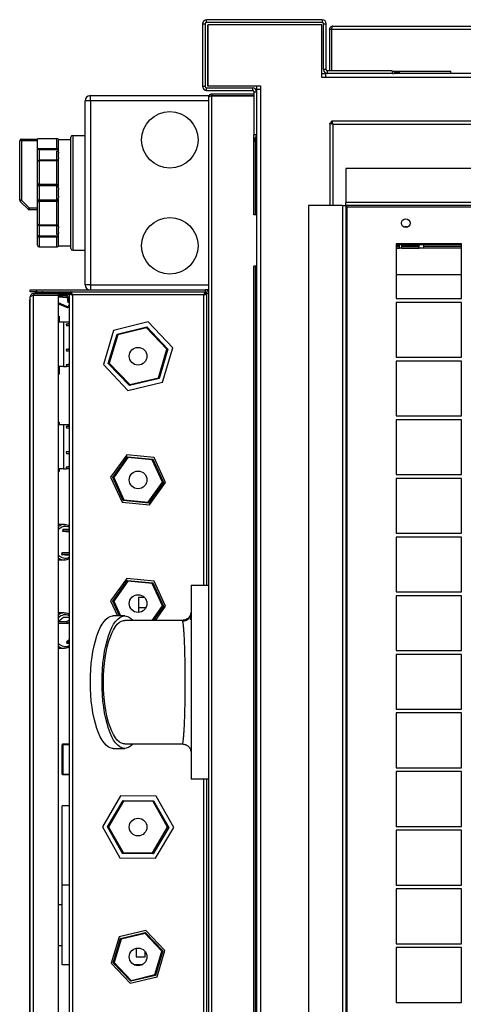
# Model space of a CAD drawing. Units: millimetres. Extents: x 250 to 7796, y 107 to 3804.
# Drawn here: x 250 to 501, y 1807 to 2364 of the extents above; entities that cross this region are included whole.
import ezdxf

# ---------------------------------------------------------------- set-up
doc = ezdxf.new("R2010")
doc.units = ezdxf.units.MM

msp = doc.modelspace()

# ---------------------------------------------------------------- linework, layer by layer
at = {"linetype": 'Continuous', "lineweight": 25}
for p, q in [((355.29, 2362.63), (355.29, 2364.13)), ((420.77, 2364.13), (355.29, 2364.13)), ((420.77, 2364.13), (420.77, 2362.63)), ((353.03, 2361.87), (354.53, 2361.87)), ((353.03, 2361.87), (353.03, 2326.39)), ((354.53, 2361.87), (354.53, 2326.39)), ((420.77, 2362.63), (355.29, 2362.63)), ((356.02, 2326.59), (356.02, 2361.09)), ((356.09, 2361.09), (356.02, 2361.09)), ((356.09, 2361.17), (356.09, 2326.63)), ((420.53, 2361.17), (356.09, 2361.17)), ((420.53, 2331.37), (420.53, 2361.17)), ((421.53, 2361.87), (423.03, 2361.87)), ((421.53, 2335.89), (421.53, 2361.87)), ((423.03, 2335.89), (423.03, 2361.87)), ((424.95, 2358.75), (425.95, 2358.75)), ((424.95, 2358.75), (424.95, 2335.13)), ((425.95, 2358.75), (425.95, 2335.13)), ((425.96, 2358.75), (1159.94, 2358.75)), ((425.96, 2358.75), (425.96, 2335.13)), ((426.75, 2360.55), (1159.15, 2360.55)), ((423.03, 2335.89), (421.53, 2335.89)), ((422.53, 2333.55), (420.53, 2333.55)), ((422.53, 2331.37), (420.53, 2331.37)), ((422.53, 2333.63), (422.53, 2331.37)), ((423.79, 2333.63), (422.53, 2333.63)), ((1163.53, 2331.37), (422.53, 2331.37)), ((423.79, 2333.63), (423.79, 2335.13)), ((460.27, 2335.13), (423.79, 2335.13)), ((460.27, 2333.63), (423.79, 2333.63)), ((460.27, 2335.13), (460.27, 2333.63)), ((460.27, 2335.05), (493.46, 2335.05)), ((1125.71, 2333.63), (460.27, 2333.63)), ((462.73, 2335.05), (462.73, 2334.31)), ((462.73, 2334.31), (464.23, 2334.31)), ((464.23, 2335.05), (464.23, 2334.31)), ((464.3, 2334.31), (464.23, 2334.31)), ((464.3, 2335.05), (464.3, 2333.63)), ((493.46, 2333.63), (493.46, 2335.05)), ((354.53, 2326.39), (353.03, 2326.39)), ((355.29, 2324.13), (355.29, 2325.63)), ((355.29, 2325.63), (381.27, 2325.63)), ((383.53, 2326.59), (356.02, 2326.59)), ((356.09, 2326.63), (385.79, 2326.63)), ((381.27, 2325.63), (381.27, 2324.13)), ((383.53, 2326.63), (383.53, 2324.63)), ((383.53, 2324.63), (383.53, 2323.37)), ((385.79, 2324.63), (383.53, 2324.63)), ((385.79, 2326.63), (385.79, 2324.63)), ((385.79, 2324.63), (385.79, 1653.63)), ((289.53, 2318.13), (289.53, 2321.13)), ((289.53, 2321.13), (356.53, 2321.13)), ((355.29, 2324.13), (381.27, 2324.13)), ((356.53, 2321.13), (356.53, 2320.36)), ((356.53, 1657.93), (356.53, 2320.33)), ((358.33, 2322.13), (358.33, 2321.13)), ((358.33, 2322.13), (382.03, 2322.13)), ((358.33, 2321.13), (382.03, 2321.13)), ((358.33, 2321.12), (382.03, 2321.12)), ((358.33, 1657.14), (358.33, 2321.12)), ((382.03, 2323.37), (383.53, 2323.37)), ((382.03, 2323.37), (382.03, 2298.89)), ((383.53, 2323.37), (383.53, 2298.89)), ((286.53, 2214.13), (286.53, 2318.13)), ((289.53, 2318.13), (286.53, 2318.13)), ((356.53, 2318.13), (289.53, 2318.13)), ((289.53, 2318.13), (289.53, 2214.13)), ((425.03, 2305.62), (425.03, 2258.92)), ((426.03, 2305.62), (425.03, 2305.62)), ((1160.02, 2306.63), (426.04, 2306.63)), ((426.04, 2305.63), (426.04, 2306.63)), ((1159.23, 2304.83), (426.83, 2304.83)), ((426.83, 2304.83), (426.83, 2258.92)), ((250.53, 2295.54), (250.53, 2296.54)), ((250.53, 2296.54), (259.53, 2296.54)), ((270.68, 2296.75), (259.53, 2296.75)), ((259.53, 2296.73), (259.53, 2296.75)), ((270.53, 2296.73), (259.53, 2296.73)), ((259.53, 2296.54), (259.53, 2296.73)), ((259.53, 2291.57), (259.53, 2296.54)), ((270.53, 2291.26), (270.53, 2296.73)), ((278.53, 2234.63), (278.53, 2297.63)), ((279.53, 2298.63), (279.53, 2233.63)), ((279.53, 2298.63), (286.53, 2298.63)), ((382.03, 2253.62), (382.03, 2298.89)), ((383.53, 2298.89), (382.03, 2298.89)), ((382.77, 2297.2), (382.77, 2296.12)), ((383.38, 2298.09), (383.53, 2298.09)), ((383.53, 2298.89), (383.53, 1679.37)), ((249.53, 2261.96), (249.53, 2295.54)), ((250.53, 2295.54), (249.53, 2295.54)), ((250.53, 2295.54), (250.53, 2261.96)), ((259.53, 2295.54), (250.53, 2295.54)), ((259.53, 2283.7), (259.53, 2291.57)), ((259.66, 2291.26), (270.53, 2291.26)), ((278.53, 2296.13), (271.53, 2296.13)), ((271.53, 2296.07), (271.53, 2296.13)), ((271.53, 2289.68), (271.53, 2295.92)), ((382.03, 2296.12), (383.53, 2296.12)), ((382.03, 2295.29), (382.77, 2295.29)), ((383.53, 2295.29), (382.77, 2295.29)), ((382.77, 2295.29), (382.77, 2253.62)), ((271.35, 2290.4), (260.53, 2290.4)), ((260.53, 2290.4), (260.53, 2284.7)), ((270.53, 2289.68), (271.53, 2289.68)), ((270.53, 2284.71), (270.53, 2289.68)), ((271.53, 2285.96), (271.53, 2288.64)), ((259.53, 2270.9), (259.53, 2283.7)), ((271.35, 2284.7), (260.53, 2284.7)), ((260.53, 2284.28), (260.53, 2284.7)), ((260.53, 2284.28), (260.53, 2271.06)), ((270.53, 2284.28), (260.53, 2284.28)), ((270.53, 2271.06), (270.53, 2284.28)), ((271.35, 2284.7), (271.43, 2284.7)), ((271.51, 2284.7), (271.53, 2284.71)), ((271.53, 2269.64), (271.53, 2284.71)), ((434.04, 2279.93), (434.04, 2260.73)), ((1152.02, 2279.93), (434.04, 2279.93)), ((259.53, 2261.36), (259.53, 2270.9)), ((260.53, 2270.16), (260.53, 2271.06)), ((260.53, 2271.06), (270.53, 2271.06)), ((271.35, 2270.16), (260.53, 2270.16)), ((260.53, 2270.16), (260.53, 2262.09)), ((270.53, 2269.64), (271.53, 2269.64)), ((270.53, 2262.62), (270.53, 2269.64)), ((271.53, 2264.24), (271.53, 2268.02)), ((250.53, 2261.96), (249.53, 2261.96)), ((254.23, 2256.84), (249.82, 2261.25)), ((250.53, 2261.96), (254.94, 2257.54)), ((254.94, 2257.54), (254.94, 2256.54)), ((254.94, 2257.54), (259.53, 2257.54)), ((259.53, 2248.56), (259.53, 2261.36)), ((260.53, 2261.2), (260.53, 2262.09)), ((260.53, 2262.09), (271.35, 2262.09)), ((270.53, 2261.2), (260.53, 2261.2)), ((260.53, 2261.2), (260.53, 2247.97)), ((271.53, 2262.62), (270.53, 2262.62)), ((270.53, 2247.97), (270.53, 2261.2)), ((271.53, 2247.54), (271.53, 2262.62)), ((413.03, 2258.92), (413.03, 1753.44)), ((432.23, 2258.92), (413.03, 2258.92)), ((432.23, 2258.92), (432.23, 1753.44)), ((432.23, 2258.92), (434.03, 2258.92)), ((434.03, 2258.92), (434.03, 1753.44)), ((1152.02, 2260.73), (434.04, 2260.73)), ((434.04, 2258.93), (434.04, 2260.73)), ((1152.02, 2258.93), (434.04, 2258.93)), ((434.83, 1754.23), (434.83, 2258.13)), ((434.83, 2258.13), (1151.23, 2258.13)), ((259.53, 2256.54), (254.94, 2256.54)), ((383.53, 2253.62), (382.03, 2253.62)), ((259.53, 2241.81), (259.53, 2248.56)), ((260.53, 2247.97), (270.53, 2247.97)), ((260.53, 2247.56), (260.53, 2247.97)), ((260.53, 2247.56), (271.35, 2247.56)), ((260.53, 2247.56), (260.53, 2241.85)), ((270.53, 2242.58), (270.53, 2247.54)), ((271.45, 2247.54), (271.53, 2247.54)), ((271.53, 2243.62), (271.53, 2246.3)), ((259.53, 2236.51), (259.53, 2241.81)), ((260.53, 2241.85), (271.35, 2241.85)), ((260.53, 2241), (260.53, 2241.85)), ((270.53, 2241), (260.53, 2241)), ((260.53, 2241), (260.53, 2235.52)), ((271.53, 2242.58), (270.53, 2242.58)), ((270.53, 2235.52), (270.53, 2241)), ((271.53, 2236.33), (271.53, 2242.58)), ((260.53, 2235.52), (270.53, 2235.52)), ((260.53, 2235.51), (260.53, 2235.52)), ((260.53, 2235.51), (270.68, 2235.51)), ((271.53, 2236.13), (271.53, 2236.19)), ((271.53, 2236.13), (278.53, 2236.13)), ((499.53, 2237.28), (462.53, 2237.28)), ((462.53, 2237.28), (462.53, 2206.28)), ((478.03, 2236.63), (462.53, 2236.63)), ((464.53, 2236.4), (462.53, 2236.4)), ((462.53, 2235.84), (464.53, 2235.84)), ((464.53, 2234.84), (464.53, 2236.4)), ((475.53, 2236.4), (465.53, 2236.4)), ((465.53, 2236.4), (465.53, 2234.84)), ((465.53, 2235.84), (475.53, 2235.84)), ((475.53, 2234.84), (475.53, 2236.4)), ((478.03, 2237.28), (478.03, 2236.63)), ((478.03, 2236.63), (478.03, 2234.83)), ((499.53, 2236.63), (478.03, 2236.63)), ((499.53, 2235.83), (478.03, 2235.83)), ((499.53, 2206.28), (499.53, 2237.28)), ((279.53, 2233.63), (286.53, 2233.63)), ((462.53, 2234.84), (464.53, 2234.84)), ((478.03, 2234.83), (462.53, 2234.83)), ((465.53, 2234.84), (475.53, 2234.84)), ((499.53, 2234.83), (478.03, 2234.83)), ((383.53, 2224.62), (382.03, 2224.62)), ((382.03, 1753.64), (382.03, 2224.62)), ((382.77, 2224.62), (382.77, 1753.64)), ((462.53, 2219.83), (499.53, 2219.83)), ((289.53, 2214.13), (286.53, 2214.13)), ((289.53, 2214.13), (356.53, 2214.13)), ((289.53, 2214.13), (289.53, 2211.13)), ((255.53, 2210.13), (255.53, 2211.13)), ((255.53, 2211.13), (259.06, 2211.13)), ((259.06, 2210.13), (255.53, 2210.13)), ((255.53, 1659.93), (255.53, 2207.33)), ((257.33, 2209.13), (257.33, 2208.13)), ((257.33, 2209.13), (271.53, 2209.13)), ((257.33, 2208.13), (271.53, 2208.13)), ((257.33, 1659.14), (257.33, 2208.12)), ((257.33, 2208.12), (271.53, 2208.12)), ((257.5, 2208.13), (257.49, 2208.12)), ((257.52, 2208.12), (257.52, 2208.13)), ((258.13, 2209.73), (258.13, 2209.13)), ((277.03, 2209.73), (258.13, 2209.73)), ((258.23, 2208.13), (258.22, 2208.12)), ((259.06, 2211.13), (259.06, 2210.13)), ((259.06, 2211.13), (354.73, 2211.13)), ((259.06, 2210.13), (354.73, 2210.13)), ((262.55, 2209.73), (262.55, 2210.13)), ((262.64, 2208.12), (262.65, 2208.13)), ((262.66, 2208.13), (262.67, 2208.12)), ((263.05, 2208.12), (263.05, 2208.13)), ((265.49, 2208.13), (265.68, 2208.12)), ((269.38, 2209.73), (269.38, 2210.13)), ((271.53, 2208.13), (271.53, 2209.13)), ((271.53, 2209.13), (276.53, 2209.13)), ((276.53, 2208.13), (271.53, 2208.13)), ((271.53, 1659.14), (271.53, 2208.12)), ((271.53, 2207.81), (276.42, 2207.56)), ((271.53, 2207.21), (276.39, 2206.96)), ((274.38, 2210.13), (274.38, 2209.73)), ((276.39, 2206.96), (276.42, 2207.56)), ((277.03, 2209.13), (276.53, 2209.13)), ((276.53, 2209.13), (276.53, 2208.13)), ((277.53, 2208.33), (276.53, 2208.33)), ((277.03, 2209.13), (277.03, 2209.73)), ((277.53, 2209.12), (277.53, 1658.14)), ((277.53, 2209.12), (278.53, 2209.12)), ((278.01, 2209.13), (278.51, 2209.13)), ((278.51, 2209.13), (278.51, 2210.13)), ((278.54, 2210.13), (278.54, 2209.13)), ((279.33, 2208.33), (279.33, 1658.93)), ((353.73, 2208.33), (279.33, 2208.33)), ((353.73, 2044.13), (353.73, 2208.33)), ((354.52, 2210.13), (354.52, 2209.13)), ((354.52, 2209.13), (354.53, 2209.13)), ((354.53, 2210.13), (354.53, 2209.13)), ((355.53, 2209.12), (354.53, 2209.12)), ((354.54, 2209.12), (354.54, 2209.09)), ((356.53, 2211.13), (354.73, 2211.13)), ((354.73, 2210.13), (354.73, 2211.13)), ((355.53, 2044.13), (355.53, 2209.33)), ((355.53, 2209.33), (356.53, 2209.33)), ((255.16, 2204.79), (255.53, 2205.31)), ((255.53, 2204.79), (255.16, 2204.79)), ((255.16, 2204.79), (255.16, 1662.46)), ((255.22, 2205.21), (255.22, 2204.88)), ((255.53, 2205.66), (255.24, 2205.25)), ((255.53, 2205.34), (255.52, 2205.33)), ((255.52, 2205.29), (255.52, 2205.33)), ((276.14, 2201.87), (271.53, 2203.83)), ((275.9, 2201.32), (271.53, 2203.18)), ((276.14, 2201.87), (275.9, 2201.32)), ((276.39, 2206.95), (276.99, 2207.02)), ((276.39, 2206.95), (276.76, 2203.98)), ((277.36, 2204.05), (276.76, 2203.98)), ((276.99, 2207.02), (277.36, 2204.05)), ((462.53, 2206.28), (499.53, 2206.28)), ((499.53, 2204.08), (462.53, 2204.08)), ((462.53, 2204.08), (462.53, 2173.08)), ((499.53, 2173.08), (499.53, 2204.08)), ((271.53, 2196.23), (271.78, 2196.23)), ((271.78, 2196.23), (271.78, 2192.83)), ((274.26, 2192.83), (271.53, 2192.83)), ((274.26, 2192.83), (274.26, 2167.83)), ((277.53, 2192.83), (274.26, 2192.83)), ((277.53, 2192.21), (275.82, 2191.84)), ((277.53, 2191.84), (275.82, 2191.84)), ((275.82, 2191.84), (275.93, 2190.85)), ((277.53, 2190.85), (275.93, 2190.85)), ((322.26, 2193.01), (302.61, 2188.28)), ((336.17, 2178.36), (322.26, 2193.01)), ((302.61, 2188.28), (296.88, 2168.9)), ((299.69, 2169.58), (304.6, 2186.19)), ((305, 2185.77), (300.25, 2169.71)), ((304.6, 2186.19), (321.44, 2190.24)), ((321.27, 2189.68), (305, 2185.77)), ((332.81, 2177.55), (321.27, 2189.68)), ((321.44, 2190.24), (333.37, 2177.68)), ((277.53, 2177.79), (275.82, 2177.42)), ((277.53, 2177.42), (275.82, 2177.42)), ((275.82, 2177.42), (275.93, 2176.43)), ((277.53, 2176.43), (275.93, 2176.43)), ((328.06, 2161.49), (332.81, 2177.55)), ((333.37, 2177.68), (328.46, 2161.07)), ((330.44, 2158.98), (336.17, 2178.36)), ((277.53, 2169.19), (275.82, 2168.82)), ((277.53, 2168.82), (275.82, 2168.82)), ((275.82, 2168.82), (275.93, 2167.83)), ((296.88, 2168.9), (310.8, 2154.25)), ((311.62, 2157.02), (299.69, 2169.58)), ((300.25, 2169.71), (311.78, 2157.57)), ((462.53, 2173.08), (499.53, 2173.08)), ((499.53, 2170.88), (462.53, 2170.88)), ((462.53, 2170.88), (462.53, 2139.88)), ((499.53, 2139.88), (499.53, 2170.88)), ((274.26, 2167.83), (271.53, 2167.83)), ((271.78, 2163.43), (271.53, 2163.43)), ((271.78, 2167.83), (271.78, 2163.43)), ((274.26, 2167.83), (275.93, 2167.83)), ((277.53, 2167.83), (275.93, 2167.83)), ((310.8, 2154.25), (330.44, 2158.98)), ((328.46, 2161.07), (311.62, 2157.02)), ((311.78, 2157.57), (328.06, 2161.49)), ((271.53, 2136.33), (271.78, 2136.33)), ((274.26, 2134.83), (271.53, 2134.83)), ((271.78, 2136.33), (271.78, 2134.83)), ((274.26, 2134.83), (274.26, 2109.83)), ((277.53, 2134.83), (274.26, 2134.83)), ((462.53, 2139.88), (499.53, 2139.88)), ((499.53, 2137.68), (462.53, 2137.68)), ((462.53, 2137.68), (462.53, 2106.68)), ((499.53, 2106.68), (499.53, 2137.68)), ((277.53, 2134.21), (275.82, 2133.84)), ((277.53, 2133.84), (275.82, 2133.84)), ((275.82, 2133.84), (275.93, 2132.85)), ((277.53, 2132.85), (275.93, 2132.85)), ((277.53, 2119.79), (275.82, 2119.42)), ((277.53, 2119.42), (275.82, 2119.42)), ((275.82, 2119.42), (275.93, 2118.43)), ((277.53, 2118.43), (275.93, 2118.43)), ((310.08, 2117.82), (301.01, 2105.14)), ((302.16, 2105.03), (310.56, 2116.77)), ((310.8, 2116.24), (302.74, 2104.97)), ((325.59, 2116.31), (310.08, 2117.82)), ((310.56, 2116.77), (324.92, 2115.37)), ((324.59, 2114.9), (310.8, 2116.24)), ((330.32, 2102.28), (324.59, 2114.9)), ((324.92, 2115.37), (330.89, 2102.23)), ((332.04, 2102.12), (325.59, 2116.31)), ((274.26, 2109.83), (271.53, 2109.83)), ((271.78, 2108.33), (271.53, 2108.33)), ((271.78, 2109.83), (271.78, 2108.33)), ((274.26, 2109.83), (275.93, 2109.83)), ((277.53, 2111.19), (275.82, 2110.82)), ((277.53, 2110.82), (275.82, 2110.82)), ((275.82, 2110.82), (275.93, 2109.83)), ((277.53, 2109.83), (275.93, 2109.83)), ((301.01, 2105.14), (307.46, 2090.95)), ((308.13, 2091.89), (302.16, 2105.03)), ((302.74, 2104.97), (308.47, 2092.36)), ((322.26, 2091.01), (330.32, 2102.28)), ((330.89, 2102.23), (322.5, 2090.49)), ((322.97, 2089.44), (332.04, 2102.12)), ((462.53, 2106.68), (499.53, 2106.68)), ((499.53, 2104.48), (462.53, 2104.48)), ((462.53, 2104.48), (462.53, 2073.48)), ((499.53, 2073.48), (499.53, 2104.48)), ((307.46, 2090.95), (322.97, 2089.44)), ((322.5, 2090.49), (308.13, 2091.89)), ((308.47, 2092.36), (322.26, 2091.01)), ((274.61, 2078.33), (271.53, 2078.33)), ((273.86, 2075.46), (273.82, 2074.58)), ((273.82, 2074.58), (277.35, 2074.28)), ((277.53, 2074.58), (273.82, 2074.58)), ((277.53, 2075.46), (273.86, 2075.46)), ((274.29, 2078.32), (275.04, 2078.31)), ((277.53, 2074.28), (277.35, 2074.28)), ((462.53, 2073.48), (499.53, 2073.48)), ((499.53, 2071.28), (462.53, 2071.28)), ((462.53, 2071.28), (462.53, 2040.28)), ((499.53, 2040.28), (499.53, 2071.28)), ((273.29, 2062.38), (273.24, 2061.38)), ((277.53, 2062.38), (273.29, 2062.38)), ((271.53, 2058.33), (274.61, 2058.33)), ((277.53, 2061.38), (273.24, 2061.38)), ((273.24, 2061.38), (276.77, 2061.08)), ((277.53, 2061.08), (276.77, 2061.08)), ((310.08, 2047.82), (301.01, 2035.14)), ((302.16, 2035.03), (310.56, 2046.77)), ((310.8, 2046.24), (302.74, 2034.97)), ((325.59, 2046.31), (310.08, 2047.82)), ((310.56, 2046.77), (324.92, 2045.37)), ((324.59, 2044.9), (310.8, 2046.24)), ((332.04, 2032.12), (325.59, 2046.31)), ((330.32, 2032.28), (324.59, 2044.9)), ((324.92, 2045.37), (330.89, 2032.23)), ((346.53, 2044.13), (356.53, 2044.13)), ((346.53, 2044.13), (346.53, 1934.13)), ((462.53, 2040.28), (499.53, 2040.28)), ((301.01, 2035.14), (304.88, 2026.63)), ((305.98, 2026.63), (302.16, 2035.03)), ((302.74, 2034.97), (306.53, 2026.63)), ((316.82, 2037.13), (316.82, 2028.64)), ((320.1, 2037.13), (316.82, 2037.13)), ((499.53, 2038.08), (462.53, 2038.08)), ((462.53, 2038.08), (462.53, 2007.08)), ((499.53, 2007.08), (499.53, 2038.08)), ((320.86, 2031.13), (316.82, 2031.13)), ((324.49, 2024.13), (330.32, 2032.28)), ((330.89, 2032.23), (325.1, 2024.13)), ((326.33, 2024.13), (332.04, 2032.12)), ((346.53, 2029.13), (346.34, 2028.16)), ((346.51, 2028.82), (346.49, 2028.41)), ((274.61, 2028.33), (271.53, 2028.33)), ((274.34, 2025.74), (271.53, 2023.45)), ((276.23, 2023.25), (271.53, 2023.25)), ((277.53, 2025.74), (274.34, 2025.74)), ((274.61, 2028.33), (274.94, 2028.32)), ((277.53, 2024.31), (276.23, 2023.25)), ((276.23, 2023.25), (276.58, 2022.38)), ((308.94, 2026.63), (302.36, 2026.63)), ((341.53, 2024.13), (308.94, 2024.13)), ((342.26, 2023.64), (341.82, 2023.61)), ((346.3, 2027.05), (346.07, 2026.45)), ((271.53, 2022.63), (271.63, 2022.38)), ((276.58, 2022.38), (271.63, 2022.38)), ((276.58, 2022.38), (277.53, 2023.15)), ((277.53, 2013.08), (275.94, 2011.78)), ((271.53, 2008.33), (274.61, 2008.33)), ((274.96, 2008.34), (274.61, 2008.33)), ((275.94, 2011.78), (276.25, 2011.02)), ((277.53, 2011.78), (275.94, 2011.78)), ((277.53, 2011.02), (276.25, 2011.02)), ((462.53, 2007.08), (499.53, 2007.08)), ((499.53, 2004.88), (462.53, 2004.88)), ((462.53, 2004.88), (462.53, 1973.88)), ((499.53, 1973.88), (499.53, 2004.88)), ((462.53, 1973.88), (499.53, 1973.88)), ((499.53, 1971.68), (462.53, 1971.68)), ((462.53, 1971.68), (462.53, 1940.68)), ((499.53, 1940.68), (499.53, 1971.68)), ((273.53, 1937.13), (273.53, 1953.63)), ((274.03, 1953.63), (273.53, 1953.63)), ((274.03, 1953.63), (274.03, 1954.13)), ((274.03, 1954.13), (277.53, 1954.13)), ((274.03, 1953.63), (274.03, 1937.13)), ((277.53, 1953.63), (274.03, 1953.63)), ((302.36, 1951.63), (308.94, 1951.63)), ((308.94, 1954.13), (341.53, 1954.13)), ((346.43, 1950.12), (346.43, 1950.15)), ((462.53, 1940.68), (499.53, 1940.68)), ((274.03, 1937.13), (273.53, 1937.13)), ((274.03, 1936.63), (274.03, 1937.13)), ((274.03, 1937.13), (277.53, 1937.13)), ((277.53, 1936.63), (274.03, 1936.63)), ((356.53, 1934.13), (346.53, 1934.13)), ((353.73, 1658.93), (353.73, 1934.13)), ((355.53, 1657.93), (355.53, 1934.13)), ((499.53, 1938.48), (462.53, 1938.48)), ((462.53, 1938.48), (462.53, 1907.48)), ((499.53, 1907.48), (499.53, 1938.48)), ((306.6, 1924.73), (296.32, 1907.33)), ((326.81, 1924.53), (306.6, 1924.73)), ((336.73, 1906.92), (326.81, 1924.53)), ((273.53, 1874.13), (273.53, 1919.13)), ((277.53, 1919.13), (273.53, 1919.13)), ((299.21, 1907.3), (308.02, 1922.22)), ((308.3, 1921.71), (299.78, 1907.3)), ((308.02, 1922.22), (325.34, 1922.04)), ((325.05, 1921.54), (308.3, 1921.71)), ((333.27, 1906.96), (325.05, 1921.54)), ((325.34, 1922.04), (333.85, 1906.95)), ((296.32, 1907.33), (306.25, 1889.73)), ((307.71, 1892.22), (299.21, 1907.3)), ((299.78, 1907.3), (308.01, 1892.71)), ((324.75, 1892.54), (333.27, 1906.96)), ((333.85, 1906.95), (325.03, 1892.04)), ((326.45, 1889.53), (336.73, 1906.92)), ((462.53, 1907.48), (499.53, 1907.48)), ((499.53, 1905.28), (462.53, 1905.28)), ((462.53, 1905.28), (462.53, 1874.28)), ((499.53, 1874.28), (499.53, 1905.28)), ((306.25, 1889.73), (326.45, 1889.53)), ((325.03, 1892.04), (307.71, 1892.22)), ((308.01, 1892.71), (324.75, 1892.54)), ((277.53, 1874.13), (273.53, 1874.13)), ((273.53, 1829.13), (273.53, 1874.13)), ((462.53, 1874.28), (499.53, 1874.28)), ((499.53, 1872.08), (462.53, 1872.08)), ((462.53, 1872.08), (462.53, 1841.08)), ((499.53, 1841.08), (499.53, 1872.08)), ((273.53, 1863.13), (271.53, 1863.13)), ((305.79, 1844.93), (301.37, 1829.98)), ((320.95, 1848.58), (305.79, 1844.93)), ((306.59, 1844.09), (320.62, 1847.47)), ((320.46, 1846.92), (306.98, 1843.68)), ((330, 1836.87), (320.46, 1846.92)), ((320.62, 1847.47), (330.56, 1837.01)), ((331.68, 1837.28), (320.95, 1848.58)), ((271.53, 1840.13), (273.53, 1840.13)), ((302.49, 1830.25), (306.59, 1844.09)), ((306.98, 1843.68), (303.06, 1830.39)), ((462.53, 1841.08), (499.53, 1841.08)), ((315.53, 1838.53), (315.53, 1833.63)), ((320.53, 1833.63), (320.53, 1836.63)), ((326.07, 1823.58), (330, 1836.87)), ((330.56, 1837.01), (326.47, 1823.16)), ((327.26, 1822.33), (331.68, 1837.28)), ((499.53, 1838.88), (462.53, 1838.88)), ((462.53, 1838.88), (462.53, 1807.88)), ((499.53, 1807.88), (499.53, 1838.88)), ((277.53, 1829.13), (273.53, 1829.13)), ((301.37, 1829.98), (312.11, 1818.68)), ((312.43, 1819.79), (302.49, 1830.25)), ((303.06, 1830.39), (312.6, 1820.34)), ((318.71, 1829.13), (314.35, 1829.13)), ((315.53, 1833.63), (320.53, 1833.63)), ((316.82, 1829.13), (316.82, 1828.64)), ((326.47, 1823.16), (312.43, 1819.79)), ((312.6, 1820.34), (326.07, 1823.58)), ((312.11, 1818.68), (327.26, 1822.33)), ((462.53, 1807.88), (499.53, 1807.88))]:
    msp.add_line(p, q, dxfattribs=at)
at = {"linetype": 'Continuous', "lineweight": 25, "flags": 128}
for points in [[(464.12, 2333.63), (464.18, 2333.87), (464.23, 2334.31)], [(260.53, 2284.28), (260.33, 2284.27), (260.14, 2284.24), (259.97, 2284.18), (259.82, 2284.11), (259.7, 2284.02), (259.6, 2283.92), (259.55, 2283.81), (259.53, 2283.7)], [(250.53, 2261.96), (250.39, 2261.82), (250.26, 2261.69), (250.13, 2261.56), (250.03, 2261.46), (249.94, 2261.37), (249.87, 2261.3), (249.83, 2261.26), (249.82, 2261.25)], [(254.94, 2257.54), (254.8, 2257.4), (254.67, 2257.27), (254.55, 2257.15), (254.44, 2257.04), (254.35, 2256.95), (254.29, 2256.89), (254.25, 2256.85), (254.23, 2256.84)], [(260.53, 2247.97), (260.33, 2247.99), (260.14, 2248.02), (259.97, 2248.07), (259.82, 2248.15), (259.7, 2248.23), (259.6, 2248.34), (259.55, 2248.45), (259.53, 2248.56)], [(305, 2185.77), (304.93, 2185.84), (304.86, 2185.91), (304.8, 2185.98), (304.74, 2186.04), (304.69, 2186.09), (304.65, 2186.13), (304.62, 2186.16), (304.6, 2186.18), (304.6, 2186.19)], [(321.27, 2189.68), (321.31, 2189.79), (321.34, 2189.9), (321.37, 2189.99), (321.39, 2190.08), (321.41, 2190.15), (321.43, 2190.2), (321.43, 2190.23), (321.44, 2190.24)], [(332.81, 2177.55), (332.92, 2177.57), (333.02, 2177.6), (333.12, 2177.62), (333.2, 2177.64), (333.27, 2177.66), (333.32, 2177.67), (333.36, 2177.68), (333.37, 2177.68)], [(299.69, 2169.58), (299.7, 2169.58), (299.73, 2169.59), (299.78, 2169.6), (299.85, 2169.62), (299.94, 2169.64), (300.03, 2169.66), (300.14, 2169.69), (300.25, 2169.71)], [(311.62, 2157.02), (311.62, 2157.03), (311.63, 2157.05), (311.64, 2157.09), (311.65, 2157.15), (311.67, 2157.22), (311.7, 2157.3), (311.72, 2157.38), (311.75, 2157.48), (311.78, 2157.57)], [(328.46, 2161.07), (328.45, 2161.08), (328.43, 2161.1), (328.39, 2161.14), (328.34, 2161.19), (328.28, 2161.26), (328.21, 2161.33), (328.14, 2161.41), (328.06, 2161.49)], [(310.8, 2116.24), (310.75, 2116.34), (310.71, 2116.42), (310.68, 2116.51), (310.64, 2116.58), (310.61, 2116.65), (310.59, 2116.7), (310.57, 2116.74), (310.56, 2116.76), (310.56, 2116.77)], [(324.59, 2114.9), (324.65, 2114.99), (324.72, 2115.08), (324.77, 2115.16), (324.82, 2115.23), (324.87, 2115.29), (324.9, 2115.33), (324.92, 2115.36), (324.92, 2115.37)], [(302.16, 2105.03), (302.17, 2105.03), (302.21, 2105.03), (302.26, 2105.02), (302.33, 2105.01), (302.42, 2105), (302.52, 2105), (302.62, 2104.98), (302.74, 2104.97)], [(330.32, 2102.28), (330.43, 2102.27), (330.54, 2102.26), (330.64, 2102.25), (330.72, 2102.24), (330.8, 2102.24), (330.85, 2102.23), (330.88, 2102.23), (330.89, 2102.23)], [(308.13, 2091.89), (308.14, 2091.9), (308.15, 2091.92), (308.18, 2091.95), (308.21, 2092), (308.25, 2092.06), (308.3, 2092.12), (308.35, 2092.2), (308.41, 2092.28), (308.47, 2092.36)], [(322.5, 2090.49), (322.49, 2090.5), (322.48, 2090.53), (322.46, 2090.58), (322.43, 2090.64), (322.39, 2090.72), (322.35, 2090.81), (322.3, 2090.91), (322.26, 2091.01)], [(277.53, 2076.77), (276.98, 2077.02), (275.71, 2077.31)], [(274.9, 2058.34), (274.85, 2058.33), (274.61, 2058.33)], [(310.8, 2046.24), (310.75, 2046.34), (310.71, 2046.42), (310.68, 2046.51), (310.64, 2046.58), (310.61, 2046.65), (310.59, 2046.7), (310.57, 2046.74), (310.56, 2046.76), (310.56, 2046.77)], [(324.59, 2044.9), (324.65, 2044.99), (324.72, 2045.08), (324.77, 2045.16), (324.82, 2045.23), (324.87, 2045.29), (324.9, 2045.33), (324.92, 2045.36), (324.92, 2045.37)], [(302.16, 2035.03), (302.17, 2035.03), (302.21, 2035.03), (302.26, 2035.02), (302.33, 2035.01), (302.42, 2035), (302.52, 2035), (302.62, 2034.98), (302.74, 2034.97)], [(330.32, 2032.28), (330.43, 2032.27), (330.54, 2032.26), (330.64, 2032.25), (330.72, 2032.24), (330.8, 2032.24), (330.85, 2032.23), (330.88, 2032.23), (330.89, 2032.23)], [(289.54, 1989.13), (289.6, 1992.75), (289.78, 1996.33), (290.07, 1999.85), (290.48, 2003.27), (291.01, 2006.56), (291.63, 2009.68), (292.36, 2012.61), (293.18, 2015.32), (294.09, 2017.79), (295.08, 2019.99), (296.13, 2021.9), (297.24, 2023.51), (298.4, 2024.79), (299.6, 2025.75), (300.82, 2026.36), (302.05, 2026.62), (302.36, 2026.63)], [(296.11, 1989.13), (296.17, 1992.75), (296.35, 1996.33), (296.65, 1999.85), (297.06, 2003.27), (297.58, 2006.56), (298.21, 2009.68), (298.94, 2012.61), (299.76, 2015.32), (300.67, 2017.79), (301.65, 2019.99), (302.71, 2021.9), (303.82, 2023.51), (304.98, 2024.79), (306.17, 2025.75), (307.39, 2026.36), (308.63, 2026.62), (309.87, 2026.53), (311.1, 2026.09), (312.31, 2025.31), (313.49, 2024.19), (313.55, 2024.13)], [(308.94, 1954.13), (308.33, 1954.17), (307.13, 1954.53), (305.94, 1955.25), (304.78, 1956.31), (303.67, 1957.71), (302.61, 1959.43), (301.61, 1961.45), (300.69, 1963.76), (299.86, 1966.33), (299.12, 1969.13), (298.47, 1972.14), (297.94, 1975.33), (297.52, 1978.65), (297.21, 1982.08), (297.03, 1985.59), (296.97, 1989.13), (297.03, 1992.67), (297.21, 1996.17), (297.52, 1999.61), (297.94, 2002.93), (298.47, 2006.11), (299.12, 2009.12), (299.86, 2011.93), (300.69, 2014.5), (301.61, 2016.81), (302.61, 2018.83), (303.67, 2020.55), (304.78, 2021.95), (305.94, 2023.01), (307.13, 2023.73), (308.33, 2024.08), (308.94, 2024.13)], [(302.36, 1951.63), (302.05, 1951.64), (300.82, 1951.9), (299.6, 1952.51), (298.4, 1953.46), (297.24, 1954.75), (296.13, 1956.35), (295.08, 1958.27), (294.09, 1960.47), (293.18, 1962.93), (292.36, 1965.65), (291.63, 1968.58), (291.01, 1971.7), (290.48, 1974.99), (290.07, 1978.41), (289.78, 1981.92), (289.6, 1985.51), (289.54, 1989.13)], [(313.55, 1954.13), (313.49, 1954.07), (312.31, 1952.95), (311.1, 1952.16), (309.87, 1951.73), (308.63, 1951.64), (307.39, 1951.9), (306.17, 1952.51), (304.98, 1953.46), (303.82, 1954.75), (302.71, 1956.35), (301.65, 1958.27), (300.67, 1960.47), (299.76, 1962.93), (298.94, 1965.65), (298.21, 1968.58), (297.58, 1971.7), (297.06, 1974.99), (296.65, 1978.41), (296.35, 1981.92), (296.17, 1985.51), (296.11, 1989.13)], [(308.02, 1922.22), (308.02, 1922.21), (308.04, 1922.19), (308.06, 1922.15), (308.09, 1922.1), (308.12, 1922.04), (308.16, 1921.96), (308.21, 1921.89), (308.25, 1921.8), (308.3, 1921.71)], [(325.34, 1922.04), (325.33, 1922.03), (325.32, 1922), (325.29, 1921.96), (325.25, 1921.89), (325.21, 1921.82), (325.16, 1921.73), (325.1, 1921.64), (325.05, 1921.54)], [(299.21, 1907.3), (299.22, 1907.3), (299.24, 1907.3), (299.28, 1907.3), (299.34, 1907.3), (299.41, 1907.3), (299.5, 1907.3), (299.59, 1907.3), (299.68, 1907.3), (299.78, 1907.3)], [(333.27, 1906.96), (333.38, 1906.96), (333.49, 1906.96), (333.59, 1906.96), (333.68, 1906.95), (333.75, 1906.95), (333.8, 1906.95), (333.84, 1906.95), (333.85, 1906.95)], [(308.01, 1892.71), (307.95, 1892.62), (307.9, 1892.52), (307.85, 1892.44), (307.8, 1892.36), (307.76, 1892.3), (307.74, 1892.26), (307.72, 1892.23), (307.71, 1892.22)], [(324.75, 1892.54), (324.81, 1892.45), (324.86, 1892.35), (324.91, 1892.27), (324.95, 1892.19), (324.99, 1892.13), (325.01, 1892.08), (325.03, 1892.05), (325.03, 1892.04)], [(320.46, 1846.92), (320.49, 1847.02), (320.52, 1847.13), (320.55, 1847.22), (320.57, 1847.31), (320.59, 1847.38), (320.61, 1847.43), (320.62, 1847.46), (320.62, 1847.47)], [(306.98, 1843.68), (306.91, 1843.75), (306.85, 1843.82), (306.79, 1843.88), (306.73, 1843.94), (306.68, 1844), (306.64, 1844.04), (306.61, 1844.07), (306.59, 1844.09), (306.59, 1844.09)], [(330, 1836.87), (330.11, 1836.9), (330.21, 1836.92), (330.31, 1836.95), (330.4, 1836.97), (330.47, 1836.98), (330.52, 1837), (330.55, 1837), (330.56, 1837.01)], [(302.49, 1830.25), (302.5, 1830.25), (302.54, 1830.26), (302.59, 1830.27), (302.66, 1830.29), (302.74, 1830.31), (302.84, 1830.34), (302.95, 1830.36), (303.06, 1830.39)], [(326.47, 1823.16), (326.46, 1823.17), (326.44, 1823.2), (326.4, 1823.23), (326.35, 1823.29), (326.29, 1823.35), (326.22, 1823.42), (326.15, 1823.5), (326.07, 1823.58)], [(312.43, 1819.79), (312.44, 1819.8), (312.44, 1819.82), (312.46, 1819.86), (312.47, 1819.92), (312.49, 1819.99), (312.52, 1820.06), (312.54, 1820.15), (312.57, 1820.24), (312.6, 1820.34)]]:
    msp.add_lwpolyline(points, dxfattribs=at)
at = {"linetype": 'Continuous', "lineweight": 25}
for centre, radius in [((334.53, 2296.13), 16), ((334.53, 2236.13), 16), ((468.03, 2248.93), 2.5), ((316.53, 2173.63), 5), ((316.53, 2103.63), 5), ((316.53, 2033.63), 5), ((316.53, 1907.13), 5), ((316.53, 1833.63), 5)]:
    msp.add_circle(centre, radius, dxfattribs=at)
for centre, radius, start, end in [((355.29, 2361.87), 2.26, 90, 180), ((420.77, 2361.87), 2.26, 0, 90), ((355.29, 2361.87), 0.76, 90, 180), ((420.77, 2361.87), 0.76, 0, 90), ((423.79, 2335.89), 2.26, 180, 270), ((423.79, 2335.89), 0.76, 180, 270), ((460.27, 2335.89), 2.26, 270, 338.1806), ((461.97, 2334.31), 0.76, 296.5254, 0), ((355.29, 2326.39), 2.26, 180, 270), ((355.29, 2326.39), 0.76, 180, 270), ((381.27, 2323.37), 2.26, 0, 90), ((289.53, 2318.13), 3, 90, 180), ((381.27, 2323.37), 0.76, 0, 90), ((250.53, 2295.54), 1, 90, 180), ((279.53, 2297.63), 1, 90, 180), ((381.27, 2298.89), 2.26, 289.6506, 0), ((260.53, 2283.7), 1, 90, 180), ((260.28, 2269.37), 1.71, 81.7991, 116.2763), ((260.41, 2271.06), 0.899, 189.9444, 277.3101), ((250.53, 2261.96), 1, 180, 225), ((260.41, 2261.2), 0.899, 82.6902, 170.0556), ((260.28, 2262.89), 1.71, 243.7247, 278.1999), ((254.94, 2257.54), 1, 225, 270), ((260.53, 2248.56), 1, 180, 270), ((468.03, 2244.83), 2.1, 60.3818, 119.6182), ((260.28, 2235.95), 5.91, 87.58, 97.2949), ((260.44, 2241.92), 0.92, 186.5997, 275.3478), ((260.53, 2236.51), 1, 180, 270), ((260.52, 2236.52), 0.994, 180.3696, 270.3673), ((279.53, 2234.63), 1, 180, 270), ((289.53, 2214.13), 3, 180, 270), ((262.59, 2209.04), 1.09, 92.3361, 140.7931), ((276.39, 2206.95), 0.61, 7, 87), ((277.03, 2208.63), 1.1, 27.0357, 90), ((277.03, 2208.63), 0.5, 360, 90), ((354.73, 2209.33), 1.8, 0, 90), ((354.73, 2209.33), 0.8, 0, 90), ((276.53, 2202.79), 1.6, 247, 308.6822), ((276.53, 2202.79), 1, 247, 0), ((276.39, 2206.95), 0.01, 7, 87), ((274.69, 2072.85), 5.48, 94.2398, 125.2373), ((275.45, 2072.07), 5.25, 87.158, 138.3411), ((275.31, 2064.36), 4.99, 220.7937, 296.4167), ((274.68, 2063.8), 5.47, 234.7951, 269.2519), ((274.68, 2022.86), 5.47, 90.7466, 125.2063), ((275.31, 2022.26), 5.02, 63.8545, 138.9351), ((275.3, 2014.32), 4.96, 220.4853, 296.725), ((274.68, 2013.8), 5.47, 234.8068, 269.2402), ((274.03, 1953.63), 0.5, 90, 180), ((274.03, 1937.13), 0.5, 180, 270)]:
    msp.add_arc(centre, radius, start, end, dxfattribs=at)
msp.add_ellipse((256.22, 2204.91), major_axis=(0.996, -0.317), ratio=0.267949, start_param=2.441154, end_param=3.226552, dxfattribs=at)
for points, knots in [([(424.95, 2358.75), (424.97, 2358.96), (425.01, 2359.38), (425.35, 2359.93), (425.83, 2360.34), (426.33, 2360.53), (426.65, 2360.54), (426.75, 2360.55)], [0, 0, 0, 0, 0.222948, 0.445922, 0.668891, 0.891853, 1, 1, 1, 1]), ([(425.95, 2358.75), (425.95, 2358.87), (425.96, 2359.02), (426.06, 2359.13), (426.07, 2359.16)], [0, 0, 0, 0, 0.792379, 1, 1, 1, 1]), ([(426.75, 2360.55), (426.68, 2360.52), (426.55, 2360.47), (426.35, 2360.05), (426.15, 2359.46), (426.02, 2358.98), (425.96, 2358.75)], [0, 0, 0, 0, 0.250004, 0.500001, 0.749995, 1, 1, 1, 1]), ([(356.53, 2320.33), (356.55, 2320.54), (356.59, 2320.96), (356.93, 2321.51), (357.41, 2321.92), (357.91, 2322.11), (358.23, 2322.12), (358.33, 2322.13)], [0, 0, 0, 0, 0.22295, 0.445919, 0.668892, 0.891852, 1, 1, 1, 1]), ([(358.33, 2321.12), (358.09, 2321.05), (357.62, 2320.92), (357.02, 2320.72), (356.61, 2320.53), (356.55, 2320.39), (356.53, 2320.33)], [0, 0, 0, 0, 0.249989, 0.499999, 0.749992, 1, 1, 1, 1]), ([(357.93, 2321), (357.97, 2321.03), (358.09, 2321.12), (358.23, 2321.12), (358.33, 2321.13)], [0, 0, 0, 0, 0.360164, 1, 1, 1, 1]), ([(426.83, 2304.83), (426.62, 2304.89), (426.2, 2305), (425.64, 2305.18), (425.23, 2305.36), (425.05, 2305.5), (425.03, 2305.59), (425.03, 2305.62)], [0, 0, 0, 0, 0.222951, 0.445941, 0.668907, 0.891875, 1, 1, 1, 1]), ([(426.83, 2304.83), (426.71, 2304.9), (426.49, 2305.04), (426.22, 2305.25), (426.06, 2305.44), (426.04, 2305.56), (426.03, 2305.62)], [0, 0, 0, 0, 0.2753596, 0.5294297, 0.7834631, 1, 1, 1, 1]), ([(426.04, 2306.63), (426.1, 2306.6), (426.23, 2306.55), (426.43, 2306.13), (426.63, 2305.54), (426.76, 2305.06), (426.83, 2304.83)], [0, 0, 0, 0, 0.24999, 0.500005, 0.750001, 1, 1, 1, 1]), ([(426.04, 2305.63), (426.1, 2305.62), (426.23, 2305.59), (426.43, 2305.41), (426.63, 2305.14), (426.76, 2304.93), (426.83, 2304.83)], [0, 0, 0, 0, 0.249997, 0.499995, 0.749988, 1, 1, 1, 1]), ([(271.35, 2296.42), (271.26, 2296.52), (271.06, 2296.71), (270.75, 2296.76), (270.57, 2296.74), (270.53, 2296.73), (270.53, 2296.73)], [0, 0, 0, 0, 0.397387, 0.853527, 0.995021, 1, 1, 1, 1]), ([(271.35, 2296.42), (271.42, 2296.31), (271.52, 2296.14), (271.52, 2295.98), (271.53, 2295.92)], [0, 0, 0, 0, 0.679434, 1, 1, 1, 1]), ([(259.53, 2291.57), (259.54, 2291.49), (259.55, 2291.38), (259.63, 2291.29), (259.66, 2291.26)], [0, 0, 0, 0, 0.713292, 1, 1, 1, 1]), ([(260.53, 2290.4), (260.53, 2290.41), (260.44, 2290.48), (260.22, 2290.69), (259.9, 2290.99), (259.73, 2291.18), (259.66, 2291.26)], [0, 0, 0, 0, 0.004826, 0.267459, 0.690448, 1, 1, 1, 1]), ([(271.35, 2290.4), (271.26, 2290.55), (271.06, 2290.85), (270.75, 2291.11), (270.57, 2291.23), (270.53, 2291.26), (270.53, 2291.26)], [0, 0, 0, 0, 0.39738, 0.853509, 0.995027, 1, 1, 1, 1]), ([(270.53, 2289.68), (270.62, 2289.67), (270.79, 2289.66), (271.05, 2289.56), (271.3, 2289.38), (271.5, 2289.07), (271.52, 2288.8), (271.53, 2288.64)], [0, 0, 0, 0, 0.12591, 0.251396, 0.418275, 0.656402, 1, 1, 1, 1]), ([(271.53, 2285.96), (271.51, 2285.76), (271.49, 2285.44), (271.28, 2285.06), (271.05, 2284.86), (270.79, 2284.74), (270.61, 2284.72), (270.53, 2284.71)], [0, 0, 0, 0, 0.385677, 0.582819, 0.749245, 0.880122, 1, 1, 1, 1]), ([(271.53, 2289.68), (271.52, 2289.85), (271.5, 2290.1), (271.39, 2290.33), (271.35, 2290.4)], [0, 0, 0, 0, 0.673599, 1, 1, 1, 1]), ([(271.35, 2284.7), (271.26, 2284.68), (271.06, 2284.66), (270.75, 2284.46), (270.57, 2284.32), (270.53, 2284.28), (270.53, 2284.28)], [0, 0, 0, 0, 0.397377, 0.853514, 0.995025, 1, 1, 1, 1]), ([(271.35, 2270.16), (271.26, 2270.27), (271.06, 2270.51), (270.75, 2270.83), (270.57, 2271.01), (270.53, 2271.06), (270.53, 2271.06)], [0, 0, 0, 0, 0.397385, 0.853518, 0.995023, 1, 1, 1, 1]), ([(270.53, 2269.64), (270.62, 2269.63), (270.79, 2269.61), (271.05, 2269.45), (271.3, 2269.17), (271.5, 2268.67), (271.52, 2268.26), (271.53, 2268.02)], [0, 0, 0, 0, 0.125913, 0.2513994, 0.4182827, 0.6564115, 1, 1, 1, 1]), ([(271.53, 2269.64), (271.52, 2269.77), (271.5, 2269.96), (271.39, 2270.11), (271.35, 2270.16)], [0, 0, 0, 0, 0.673574, 1, 1, 1, 1]), ([(271.53, 2264.24), (271.51, 2263.96), (271.49, 2263.55), (271.28, 2263.06), (271.05, 2262.8), (270.79, 2262.65), (270.61, 2262.63), (270.53, 2262.62)], [0, 0, 0, 0, 0.385686, 0.582819, 0.749248, 0.880121, 1, 1, 1, 1]), ([(271.35, 2262.09), (271.26, 2261.98), (271.06, 2261.75), (270.75, 2261.43), (270.57, 2261.24), (270.53, 2261.2), (270.53, 2261.2)], [0, 0, 0, 0, 0.397384, 0.853518, 0.995023, 1, 1, 1, 1]), ([(271.35, 2262.09), (271.42, 2262.2), (271.52, 2262.37), (271.52, 2262.56), (271.53, 2262.62)], [0, 0, 0, 0, 0.679494, 1, 1, 1, 1]), ([(434.83, 2258.13), (434.71, 2258.2), (434.49, 2258.34), (434.22, 2258.55), (434.06, 2258.74), (434.04, 2258.86), (434.03, 2258.92)], [0, 0, 0, 0, 0.2753301, 0.529405, 0.7833833, 1, 1, 1, 1]), ([(434.04, 2258.93), (434.11, 2258.91), (434.25, 2258.89), (434.46, 2258.68), (434.65, 2258.42), (434.77, 2258.22), (434.83, 2258.13)], [0, 0, 0, 0, 0.27534, 0.529393, 0.783406, 1, 1, 1, 1]), ([(271.35, 2247.56), (271.26, 2247.57), (271.06, 2247.6), (270.75, 2247.8), (270.57, 2247.94), (270.53, 2247.97), (270.53, 2247.97)], [0, 0, 0, 0, 0.397377, 0.853515, 0.995026, 1, 1, 1, 1]), ([(270.53, 2247.54), (270.62, 2247.54), (270.79, 2247.52), (271.05, 2247.4), (271.3, 2247.17), (271.5, 2246.79), (271.52, 2246.48), (271.53, 2246.3)], [0, 0, 0, 0, 0.125914, 0.251402, 0.418282, 0.656417, 1, 1, 1, 1]), ([(271.53, 2247.54), (271.52, 2247.55), (271.5, 2247.57), (271.39, 2247.56), (271.35, 2247.56)], [0, 0, 0, 0, 0.673633, 1, 1, 1, 1]), ([(271.53, 2243.62), (271.51, 2243.44), (271.49, 2243.17), (271.28, 2242.86), (271.05, 2242.69), (270.79, 2242.6), (270.61, 2242.58), (270.53, 2242.58)], [0, 0, 0, 0, 0.385691, 0.582833, 0.749251, 0.880121, 1, 1, 1, 1]), ([(271.35, 2241.85), (271.26, 2241.71), (271.06, 2241.4), (270.75, 2241.15), (270.57, 2241.03), (270.53, 2241), (270.53, 2241)], [0, 0, 0, 0, 0.397379, 0.853508, 0.995029, 1, 1, 1, 1]), ([(271.35, 2241.85), (271.42, 2242.01), (271.52, 2242.25), (271.52, 2242.5), (271.53, 2242.58)], [0, 0, 0, 0, 0.679475, 1, 1, 1, 1]), ([(271.35, 2235.83), (271.26, 2235.74), (271.06, 2235.54), (270.75, 2235.5), (270.57, 2235.52), (270.53, 2235.52), (270.53, 2235.52)], [0, 0, 0, 0, 0.3973869, 0.8535271, 0.9950205, 1, 1, 1, 1]), ([(271.53, 2236.33), (271.52, 2236.22), (271.5, 2236.05), (271.39, 2235.89), (271.35, 2235.83)], [0, 0, 0, 0, 0.673646, 1, 1, 1, 1]), ([(257.33, 2209.13), (257.12, 2209.11), (256.7, 2209.06), (256.14, 2208.73), (255.73, 2208.24), (255.55, 2207.74), (255.53, 2207.43), (255.53, 2207.33)], [0, 0, 0, 0, 0.222932, 0.44591, 0.66888, 0.891853, 1, 1, 1, 1]), ([(255.53, 2207.33), (255.55, 2207.39), (255.59, 2207.5), (255.93, 2207.68), (256.41, 2207.86), (256.91, 2208), (257.23, 2208.09), (257.33, 2208.12)], [0, 0, 0, 0, 0.222953, 0.445916, 0.668893, 0.891854, 1, 1, 1, 1]), ([(257.33, 2208.13), (257.21, 2208.12), (257.06, 2208.11), (256.94, 2208.02), (256.92, 2208)], [0, 0, 0, 0, 0.795349, 1, 1, 1, 1]), ([(277.53, 2209.12), (277.55, 2209.06), (277.59, 2208.94), (277.93, 2208.77), (278.41, 2208.59), (278.91, 2208.44), (279.23, 2208.36), (279.33, 2208.33)], [0, 0, 0, 0, 0.2229523, 0.4459306, 0.6688945, 0.8918542, 1, 1, 1, 1]), ([(278.53, 2209.12), (278.54, 2209.05), (278.57, 2208.91), (278.78, 2208.7), (279.04, 2208.51), (279.24, 2208.39), (279.33, 2208.33)], [0, 0, 0, 0, 0.275369, 0.52942, 0.783425, 1, 1, 1, 1]), ([(279.33, 2208.33), (279.27, 2208.54), (279.15, 2208.96), (278.97, 2209.51), (278.8, 2209.92), (278.65, 2210.11), (278.57, 2210.12), (278.54, 2210.13)], [0, 0, 0, 0, 0.222943, 0.445908, 0.668878, 0.891854, 1, 1, 1, 1]), ([(279.33, 2208.33), (279.25, 2208.44), (279.11, 2208.67), (278.91, 2208.93), (278.72, 2209.1), (278.59, 2209.12), (278.54, 2209.13)], [0, 0, 0, 0, 0.275351, 0.52941, 0.783391, 1, 1, 1, 1]), ([(354.52, 2210.13), (354.46, 2210.11), (354.34, 2210.06), (354.16, 2209.73), (353.99, 2209.24), (353.84, 2208.74), (353.76, 2208.43), (353.73, 2208.33)], [0, 0, 0, 0, 0.222948, 0.445924, 0.66889, 0.891854, 1, 1, 1, 1]), ([(354.52, 2209.13), (354.44, 2209.11), (354.3, 2209.09), (354.1, 2208.88), (353.91, 2208.62), (353.78, 2208.42), (353.73, 2208.33)], [0, 0, 0, 0, 0.275365, 0.529412, 0.783416, 1, 1, 1, 1]), ([(353.73, 2208.33), (353.94, 2208.39), (354.36, 2208.5), (354.91, 2208.68), (355.32, 2208.86), (355.51, 2209), (355.52, 2209.09), (355.53, 2209.12)], [0, 0, 0, 0, 0.222947, 0.445905, 0.668879, 0.891855, 1, 1, 1, 1]), ([(353.73, 2208.33), (353.84, 2208.4), (354.06, 2208.54), (354.33, 2208.75), (354.5, 2208.94), (354.52, 2209.06), (354.53, 2209.12)], [0, 0, 0, 0, 0.2753626, 0.5294077, 0.7833847, 1, 1, 1, 1]), ([(277.53, 2077.48), (277.38, 2077.58), (276.83, 2077.94), (275.99, 2078.19), (275.31, 2078.28), (275.09, 2078.31)], [0, 0, 0, 0, 0.201707, 0.732883, 1, 1, 1, 1]), ([(274.93, 2058.38), (275.12, 2058.38), (275.75, 2058.39), (276.64, 2058.65), (277.28, 2059.03), (277.53, 2059.18)], [0, 0, 0, 0, 0.210878, 0.696147, 1, 1, 1, 1]), ([(277.53, 2027.48), (277.4, 2027.57), (276.87, 2027.92), (276, 2028.21), (275.26, 2028.26), (274.97, 2028.28)], [0, 0, 0, 0, 0.166127, 0.675288, 1, 1, 1, 1]), ([(346.34, 2028.16), (346.3, 2027.86), (346.22, 2027.23), (345.73, 2026.37), (345.09, 2025.57), (344.29, 2024.92), (343.12, 2024.3), (342.16, 2024.2), (341.53, 2024.13)], [0, 0, 0, 0, 0.129182, 0.276776, 0.427505, 0.57823, 0.725823, 1, 1, 1, 1]), ([(341.83, 2023.55), (341.81, 2023.65), (341.74, 2023.87), (341.64, 2024.08), (341.57, 2024.11), (341.53, 2024.13)], [0, 0, 0, 0, 0.286848, 0.61114, 1, 1, 1, 1]), ([(341.53, 1954.13), (341.57, 1954.15), (341.64, 1954.18), (341.75, 1954.4), (341.85, 1954.75), (341.96, 1955.25), (342.07, 1955.89), (342.2, 1956.91), (342.37, 1958.51), (342.55, 1960.98), (342.71, 1963.67), (342.83, 1966.45), (342.94, 1969.22), (343.03, 1972.17), (343.1, 1975.33), (343.16, 1978.63), (343.21, 1982.07), (343.23, 1985.57), (343.24, 1989.13), (343.23, 1992.68), (343.21, 1996.19), (343.16, 1999.63), (343.1, 2002.92), (343.03, 2006.09), (342.94, 2009.04), (342.83, 2011.8), (342.71, 2014.58), (342.55, 2017.28), (342.37, 2019.75), (342.2, 2021.35), (342.07, 2022.37), (341.96, 2023), (341.88, 2023.39), (341.84, 2023.53), (341.83, 2023.55)], [0, 0, 0, 0, 0.024768, 0.045422, 0.066888, 0.090831, 0.113108, 0.133722, 0.179198, 0.22333, 0.266991, 0.300794, 0.333412, 0.366963, 0.399671, 0.432989, 0.465796, 0.498908, 0.531846, 0.564784, 0.597896, 0.630703, 0.664021, 0.696729, 0.73028, 0.762898, 0.796701, 0.840362, 0.884494, 0.92997, 0.950584, 0.972861, 0.996803, 1, 1, 1, 1]), ([(346.3, 2026.91), (346.1, 2026.45), (345.7, 2025.52), (344.59, 2024.46), (343.27, 2023.74), (342.3, 2023.62), (341.83, 2023.56)], [0, 0, 0, 0, 0.255216, 0.514611, 0.766195, 1, 1, 1, 1]), ([(346.43, 2028.14), (346.42, 2028.05), (346.38, 2027.85), (346.3, 2027.1), (346.19, 2026.01), (346.1, 2025), (346.05, 2024.49)], [0, 0, 0, 0, 0.214424, 0.478119, 0.739981, 1, 1, 1, 1]), ([(274.99, 2008.37), (275.1, 2008.37), (275.65, 2008.37), (276.52, 2008.62), (277.23, 2009), (277.53, 2009.17)], [0, 0, 0, 0, 0.1243876, 0.622782, 1, 1, 1, 1]), ([(341.53, 1954.13), (342.16, 1954.06), (343.12, 1953.96), (344.29, 1953.34), (345.09, 1952.69), (345.73, 1951.89), (346.22, 1951.03), (346.3, 1950.4), (346.34, 1950.11)], [0, 0, 0, 0, 0.274302, 0.421962, 0.572757, 0.723552, 0.871216, 1, 1, 1, 1])]:
    msp.add_open_spline(points, degree=3, knots=knots, dxfattribs=at)

doc.saveas('drawing.dxf')
